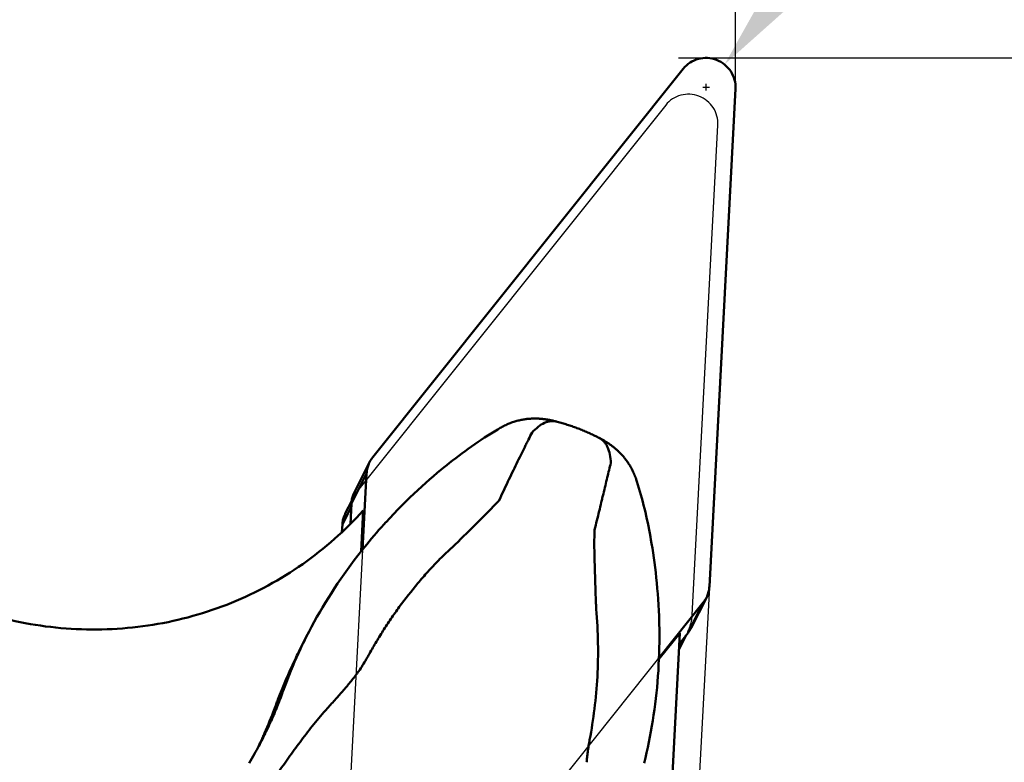
# Model space of a CAD drawing. Units: millimetres. Extents: x -232 to 208, y -30 to 85.
# Drawn here: x 133 to 160, y 6 to 26 of the extents above; entities that cross this region are included whole.
import ezdxf

# ---------------------------------------------------------------- set-up
doc = ezdxf.new("R2010")
doc.units = ezdxf.units.MM
for name, color, linetype, lineweight in [('1', 4, 'Continuous', 50), ('2', 7, 'Continuous', 25), ('cut', 1, 'Continuous', 25), ('nocut', 7, 'Continuous', 25), ('sk2', 7, 'Continuous', 25)]:
    doc.layers.add(name, color=color, linetype=linetype, lineweight=lineweight)
doc.styles.add('simplex', font='txt.shx', dxfattribs={"height": 3.5})
doc.dimstyles.new('コピー - ISO-25', dxfattribs={"dimscale": 0, "dimtxt": 3.5, "dimasz": 3.5, "dimexe": 1.5, "dimexo": 0, "dimgap": 2.3, "dimtad": 1, "dimdec": 8, "dimdsep": 46, "dimtxsty": 'simplex', "dimcen": 0.09, "dimclrd": 256, "dimclre": 256, "dimclrt": 256, "dimadec": 0, "dimazin": 0, "dimtfac": 1, "dimtofl": 0, "dimtmove": 0, "dimatfit": 3, "dimfxl": 1, "dimtolj": 1, "dimlwd": -1, "dimlwe": -1, "dimarcsym": 0})

# ---------------------------------------------------------------- blocks, each defined once
blk = doc.blocks.new('*D10')
at = {"layer": '2'}
for p, q in [((188.82, 25.4), (188.82, 66.75)), ((150.848, 25.4), (190.32, 25.4)), ((188.82, 21.9), (188.82, 3.5)), ((158.655, 0), (190.32, 0))]:
    blk.add_line(p, q, dxfattribs=at)
for points in [[(189.404, 21.9), (188.237, 21.9), (188.82, 25.4)], [(188.237, 3.5), (189.404, 3.5), (188.82, 0)]]:
    blk.add_solid(points, dxfattribs=at)
at = {"layer": 'Defpoints', "color": 0}
for p in [(150.848, 25.4), (158.655, 0), (188.82, 0)]:
    blk.add_point(p, dxfattribs=at)
at = {"layer": '2', "insert": (184.77, 47.825), "char_height": 3.5, "attachment_point": 5, "rotation": 90, "style": 'simplex'}
blk.add_mtext('\\A1;25.4 [1.000"]', dxfattribs=at)
blk = doc.blocks.new('*D12')
at = {"layer": 'Defpoints', "color": 0}
for p in [(152.4, 64.966), (152.4, 24.316), (-203.2, 13.375)]:
    blk.add_point(p, dxfattribs=at)
at = {"layer": 'sk2'}
for p, q in [((-203.2, 13.375), (-203.2, 66.466)), ((152.4, 24.316), (152.4, 66.466)), ((-199.7, 64.966), (148.9, 64.966))]:
    blk.add_line(p, q, dxfattribs=at)
for points in [[(-199.7, 65.549), (-199.7, 64.383), (-203.2, 64.966)], [(148.9, 64.383), (148.9, 65.549), (152.4, 64.966)]]:
    blk.add_solid(points, dxfattribs=at)
at = {"layer": 'sk2', "insert": (-25.4, 69.016), "char_height": 3.5, "attachment_point": 5, "style": 'simplex'}
blk.add_mtext('\\A1;355.6 [14.000"]', dxfattribs=at)
blk = doc.blocks.new('*D13')
at = {"layer": '2'}
for p, q in [((101.6, 13.593), (101.6, 46.424)), ((152.4, 24.316), (152.4, 46.424)), ((148.9, 44.924), (105.1, 44.924))]:
    blk.add_line(p, q, dxfattribs=at)
for points in [[(105.1, 45.508), (105.1, 44.341), (101.6, 44.924)], [(148.9, 44.341), (148.9, 45.508), (152.4, 44.924)]]:
    blk.add_solid(points, dxfattribs=at)
at = {"layer": 'Defpoints', "color": 0}
for p in [(101.6, 44.924), (152.4, 24.316), (101.6, 13.593)]:
    blk.add_point(p, dxfattribs=at)
at = {"layer": '2', "insert": (127, 48.974), "char_height": 3.5, "attachment_point": 5, "style": 'simplex'}
blk.add_mtext('\\A1;50.8 [2.000"]', dxfattribs=at)
blk = doc.blocks.new('*D14')
at = {"layer": '2'}
for p, q in [((0, 0), (0, 56.493)), ((152.4, 24.316), (152.4, 56.493)), ((148.9, 54.993), (3.5, 54.993))]:
    blk.add_line(p, q, dxfattribs=at)
for points in [[(3.5, 55.577), (3.5, 54.41), (0, 54.993)], [(148.9, 54.41), (148.9, 55.577), (152.4, 54.993)]]:
    blk.add_solid(points, dxfattribs=at)
at = {"layer": 'Defpoints', "color": 0}
for p in [(0, 54.993), (152.4, 24.316), (0, 0)]:
    blk.add_point(p, dxfattribs=at)
at = {"layer": '2', "insert": (76.2, 59.043), "char_height": 3.5, "attachment_point": 5, "style": 'simplex'}
blk.add_mtext('\\A1;152.4 [6.000"]', dxfattribs=at)
blk = doc.blocks.new('*D15')
at = {"layer": '2'}
for p, q in [((158.655, 25.4), (207.633, 25.4)), ((151.687, 10.981), (149.554, -29.714))]:
    blk.add_line(p, q, dxfattribs=at)
blk.add_arc((152.443, 25.4), 53.69, 270.7357, 356.2643, dxfattribs=at)
for points in [[(206.602, 21.883), (205.436, 21.921), (206.133, 25.4)], [(153.144, -27.702), (153.121, -28.869), (149.633, -28.216)]]:
    blk.add_solid(points, dxfattribs=at)
at = {"layer": 'Defpoints', "color": 0}
for p in [(95.225, 25.4), (158.655, 25.4), (152.399, 24.558), (151.687, 10.981), (177.649, -22.005)]:
    blk.add_point(p, dxfattribs=at)
at = {"layer": '2', "insert": (188.867, -8.325), "char_height": 3.5, "attachment_point": 5, "rotation": 47.2039, "style": 'simplex'}
blk.add_mtext('\\A1;93%%d', dxfattribs=at)
blk = doc.blocks.new('*D16')
at = {"layer": '2'}
for p, q in [((180.58, 60.623), (154.295, 27.95)), ((151.51, 24.6), (151.69, 24.6)), ((151.6, 24.51), (151.6, 24.69))]:
    blk.add_line(p, q, dxfattribs=at)
blk.add_solid([(153.841, 28.316), (154.75, 27.585), (152.101, 25.223)], dxfattribs=at)
at = {"layer": 'Defpoints', "color": 0}
for p in [(152.101, 25.223), (151.6, 24.6)]:
    blk.add_point(p, dxfattribs=at)
at = {"layer": '2', "insert": (165.379, 48.189), "char_height": 3.5, "attachment_point": 5, "rotation": 51.183, "style": 'simplex'}
blk.add_mtext('\\A1;R0.8 [R.031"]', dxfattribs=at)

msp = doc.modelspace()

# ---------------------------------------------------------------- linework, layer by layer
at = {"layer": '1'}
for p, q in [((150.97472327, 25.10649112), (142.50753921, 14.50739041)), ((151.68734854, 10.98157287), (152.39893618, 24.55947379)), ((142.00655605, 13.54973137), (142.42141739, 14.37315136)), ((141.92511072, 13.2425964), (142.33997206, 14.0660164)), ((142.33997206, 14.0660164), (142.23124371, 11.99135599)), ((141.93301817, 13.31934323), (141.75932462, 12.97459492)), ((141.89582239, 12.6837417), (141.92511072, 13.2425964)), ((141.67787929, 12.66745996), (141.92017226, 13.14836491)), ((142.18945184, 11.93894117), (142.24796337, 13.05540762)), ((141.66710028, 12.46178414), (141.67787929, 12.66745995)), ((150.31220356, 9.02857009), (151.51978139, 10.54019886)), ((151.51978139, 10.54019886), (151.10492005, 9.71677887)), ((151.19104188, 9.85101792), (151.60590321, 10.67443791)), ((150.23888276, -2.57738458), (150.88288989, 9.71100359)), ((150.88288989, 9.71100359), (150.3109052, 8.99500129)), ((151.10492005, 9.71677887), (150.86762523, 9.41973658)), ((151.11744259, 9.73288705), (151.10492005, 9.71677887)), ((140.69424695, 9.60450969), (140.51233877, 9.2434569)), ((140.69439396, 9.60480146), (140.69424868, 9.60451311)), ((151.04396135, 9.64047163), (150.86006465, 9.27547202)), ((150.96886904, 9.54647214), (150.86328431, 9.33690674)), ((141.85752064, 8.32777626), (141.8644667, 8.33617406)), ((139.87187545, 7.76655735), (140.08997749, 8.19944797)), ((139.83341774, 7.53812955), (139.83636361, 7.54506918)), ((139.42517675, 6.67817584), (139.47271884, 6.76958077)), ((139.47271884, 6.76958077), (139.51539794, 6.85332043)), ((139.50355883, 6.864098), (139.50466547, 6.86656278)), ((139.51886145, 6.86018908), (139.51539794, 6.85332043))]:
    msp.add_line(p, q, dxfattribs=at)
for points in [[(144.45527922, 14.23520122), (144.52371804, 14.29089292), (144.60419742, 14.35538478), (144.68598284, 14.41983485), (144.7691159, 14.48423976), (144.85349763, 14.54848768), (144.93888476, 14.61236494), (145.02525227, 14.67582947), (145.1125462, 14.73881958), (145.20047031, 14.80110599), (145.28900962, 14.86266824), (145.37808734, 14.92344425), (145.46732702, 14.98317667), (145.55664223, 15.04181447), (145.64614413, 15.09943782), (145.73582528, 15.1560471), (145.82568141, 15.21164399), (145.91570539, 15.26622768), (145.98238995, 15.30594458)], [(145.98236232, 15.30592785), (146.00725869, 15.32037983), (146.03872531, 15.33790557), (146.07021931, 15.35464444), (146.10170945, 15.37060408), (146.13316468, 15.38579322), (146.16455382, 15.40022145), (146.19584665, 15.41389977), (146.22701543, 15.42684099), (146.25803118, 15.43905812), (146.28886333, 15.45056436), (146.31948871, 15.46137632), (146.34988013, 15.47150959), (146.38000244, 15.480978), (146.40983492, 15.48980071), (146.43935477, 15.49799647), (146.46852542, 15.50558089), (146.4973247, 15.51257433), (146.52573846, 15.5189992), (146.55374402, 15.52487595), (146.58130435, 15.53022267), (146.60842807, 15.53506648), (146.63516329, 15.53943906), (146.6614922, 15.54335901), (146.68741216, 15.54684708), (146.71299603, 15.54993199), (146.73824198, 15.5526303), (146.76313744, 15.5549572), (146.78774083, 15.55693324), (146.81207039, 15.5585731), (146.83609806, 15.55988805), (146.85981465, 15.56089117), (146.88322305, 15.56159591), (146.90631535, 15.56201512), (146.92906793, 15.56216167), (146.95148139, 15.56204891), (146.97355489, 15.56168988), (146.99526434, 15.56109807), (147.01660461, 15.56028688), (147.03758569, 15.55926888), (147.05820748, 15.55805676), (147.07844642, 15.5566646), (147.09833527, 15.55510239), (147.11795787, 15.5533738), (147.13731634, 15.55148741), (147.15641791, 15.54945099), (147.17535225, 15.54726193), (147.19412157, 15.54492576), (147.21273381, 15.54244724), (147.23128583, 15.53981779), (147.24978237, 15.53703968), (147.26822843, 15.53411495), (147.28672017, 15.53102986), (147.30526022, 15.52778424), (147.32385571, 15.52437735), (147.34260971, 15.52078956), (147.36152884, 15.51701757), (147.38061614, 15.51305859), (147.3999708, 15.50888865), (147.41959862, 15.50450203), (147.43950444, 15.49989341), (147.459789, 15.49503392), (147.4804906, 15.48990711), (147.50158239, 15.48451218), (147.53803402, 15.47484853)], [(147.53803402, 15.47484853), (147.57254787, 15.46546794), (147.60693497, 15.45590868), (147.64118085, 15.44617304), (147.67527856, 15.43626167), (147.70923392, 15.42617202), (147.74306937, 15.41589633), (147.77678197, 15.40543431), (147.81035686, 15.39478988), (147.84384404, 15.38394656), (147.87725366, 15.37290013), (147.91052264, 15.36167125), (147.94367998, 15.35025066), (147.97676467, 15.33862504), (148.00973348, 15.32680986), (148.04260351, 15.3147997), (148.07540205, 15.30258498), (148.10810341, 15.29017552), (148.14070823, 15.27757166), (148.17323781, 15.26476546), (148.20569533, 15.25175548), (148.23809534, 15.23853565), (148.27044508, 15.22510225), (148.30274224, 15.21145554), (148.33501213, 15.19758388), (148.36726683, 15.18348072), (148.39948611, 15.16915379), (148.43168402, 15.15459603), (148.46389127, 15.13979236), (148.49610642, 15.12474213), (148.52833767, 15.10944044), (148.56060493, 15.09387672), (148.59291545, 15.07804619), (148.62527146, 15.0619464), (148.65766877, 15.04557854), (148.69128559, 15.02831627)], [(148.69128559, 15.02831627), (148.71025799, 15.01836088), (148.72880715, 15.00844746), (148.74691675, 14.99859124), (148.76462273, 14.98877934), (148.78200962, 14.97897017), (148.79908428, 14.96916382), (148.81585435, 14.95935979), (148.83240014, 14.94951374), (148.84872334, 14.93962642), (148.86483288, 14.92969423), (148.88081625, 14.9196635), (148.89668192, 14.9095276), (148.91242882, 14.89928574), (148.92812712, 14.88888959), (148.94377736, 14.87833505), (148.95938274, 14.86761612), (148.97501535, 14.8566778), (148.99067613, 14.84551228), (149.00636412, 14.83411275), (149.02214654, 14.82242112), (149.03802323, 14.81042635), (149.05398967, 14.79812051), (149.07010416, 14.78544545), (149.08637319, 14.7723805), (149.10277981, 14.75892298), (149.11934519, 14.74503806), (149.13607988, 14.73069741), (149.1529571, 14.71590359), (149.16994105, 14.70066815), (149.18702154, 14.68498067), (149.20418866, 14.66883009), (149.22140682, 14.65222988), (149.23866089, 14.63517492), (149.25594235, 14.61765329), (149.27322523, 14.59967077), (149.29049008, 14.58122726), (149.30772948, 14.56230975), (149.32493453, 14.54290606), (149.34208824, 14.52301261), (149.35917654, 14.50262258), (149.37619294, 14.48171955), (149.39311988, 14.46029981), (149.40993986, 14.43835964), (149.42664437, 14.41588299), (149.44321088, 14.392872), (149.45962295, 14.36932061), (149.47587866, 14.34520048), (149.4919521, 14.32051706), (149.50782522, 14.29526431), (149.52350357, 14.26939588), (149.53896101, 14.24291388), (149.5541726, 14.21581882), (149.56914011, 14.18806102), (149.5838337, 14.1596447), (149.59822462, 14.13057295), (149.61230978, 14.10079391), (149.6260547, 14.07031659), (149.63942733, 14.03914583), (149.65242088, 14.00722342), (149.6649967, 13.97456207), (149.677118, 13.9411715), (149.68877212, 13.90698992), (149.69165173, 13.89818689)], [(142.86833952, 12.73642697), (142.96878839, 12.8451617), (143.08065067, 12.96367781), (143.19204879, 13.07911354), (143.3029189, 13.19153936), (143.41319017, 13.30101573), (143.52278937, 13.40759815), (143.63165032, 13.51134644), (143.73970461, 13.61231566), (143.84688277, 13.71055739), (143.95311669, 13.80612217), (144.05833819, 13.89905809), (144.16248397, 13.98941526), (144.26548939, 14.07724024), (144.36728331, 14.16257194), (144.45527802, 14.23520024)], [(149.6916453, 13.89821176), (149.70954171, 13.8425388), (149.73729535, 13.75413249), (149.76459363, 13.66456754), (149.79144607, 13.57375), (149.81780958, 13.48175731), (149.84361174, 13.38878536), (149.86887766, 13.29469081), (149.89356154, 13.19958344), (149.91751331, 13.1040082), (149.94069992, 13.00809547), (149.9631239, 12.91183687), (149.98470895, 12.8155779), (150.00544582, 12.71940015), (150.02533784, 12.62333368), (150.04434209, 12.52764815), (150.06245135, 12.4324667), (150.07968826, 12.33776324), (150.09369369, 12.25748065)], [(142.287774, 12.06193346), (142.34250686, 12.12916123), (142.40878763, 12.20948912), (142.47534268, 12.2889882), (142.54215645, 12.36766029), (142.60921345, 12.44550745), (142.67649814, 12.52253168), (142.74399523, 12.59873538), (142.81168936, 12.67412082), (142.86833331, 12.73642019)], [(150.09369341, 12.25748227), (150.11159947, 12.15081098), (150.13177223, 12.02550456), (150.15139535, 11.89758558), (150.17039125, 11.76709083), (150.18868456, 11.63403188), (150.20620088, 11.49839609), (150.22286059, 11.36018945), (150.23858091, 11.21942494), (150.25327881, 11.07609704), (150.26686835, 10.93020075), (150.27926073, 10.78173192), (150.29036456, 10.63068487), (150.30008583, 10.47704798), (150.30832808, 10.32080185), (150.31433462, 10.17964251)], [(140.69439574, 9.60480497), (140.76927801, 9.75112559), (140.83926792, 9.88393809), (140.91102303, 10.01641858), (140.98454066, 10.14854396), (141.05980079, 10.28026184), (141.13680391, 10.41155762), (141.2155805, 10.54246578), (141.29613191, 10.67296903), (141.37843862, 10.80301718), (141.4625027, 10.93259622), (141.54829985, 11.06165234), (141.63583173, 11.19017277), (141.72514304, 11.31820537), (141.81624079, 11.44573953), (141.90909805, 11.57271794), (142.00371194, 11.6991186), (142.10007384, 11.82491215), (142.19816808, 11.9500614), (142.28777334, 12.06193264)], [(150.31433432, 10.17965059), (150.31699246, 10.10382226), (150.31961654, 10.01435476), (150.32165326, 9.92658719), (150.32313492, 9.84053739), (150.32409245, 9.75621126), (150.32455654, 9.67359857), (150.32455735, 9.5927039), (150.3241239, 9.51354554), (150.32349731, 9.45254492)], [(150.32349735, 9.45254782), (150.32110975, 9.31198014), (150.31692606, 9.15575643), (150.31114291, 9.00000476), (150.30376763, 8.84476599), (150.29480749, 8.69006085), (150.28426869, 8.5358917), (150.27215883, 8.38228299), (150.25848726, 8.22927185), (150.2432628, 8.07688167), (150.22649773, 7.92516126), (150.20820114, 7.77412202), (150.18837627, 7.62373354), (150.16703231, 7.47401766), (150.14418152, 7.32501324), (150.11983031, 7.17671815), (150.09399229, 7.02917337), (150.06667804, 6.88239774), (150.03788809, 6.7363593), (150.00763458, 6.59108937), (149.9759307, 6.44662099), (149.94277653, 6.30292749), (149.90818177, 6.16002799)], [(139.13483898, 6.15669937), (139.17420308, 6.22409876), (139.21164646, 6.28909958), (139.24723377, 6.35171388), (139.28104439, 6.41198444), (139.31309472, 6.46984698), (139.34344258, 6.52531467), (139.37222628, 6.57855483), (139.39945359, 6.62950212), (139.42517675, 6.67817584)]]:
    msp.add_lwpolyline(points, dxfattribs=at)
for points, knots in [([(152.39893618, 24.55947379), (152.40327351, 24.64223508), (152.38500741, 24.81083984), (152.28006646, 25.04217583), (152.10821674, 25.23097848), (151.88648554, 25.35844132), (151.63668731, 25.41217606), (151.38330367, 25.38668201), (151.15159352, 25.28450188), (151.02628831, 25.1710395), (150.97472327, 25.10649112)], [0, 0, 0, 0, 0.1242241665, 0.2491856853, 0.3747927603, 0.5007052825, 0.6264685547, 0.751684673, 0.8761634665, 1, 1, 1, 1]), ([(146.8552415, 15.1844038), (146.90639565, 15.24008571), (147.01005618, 15.33863942), (147.15689538, 15.43222129), (147.27400081, 15.47659867), (147.35711681, 15.49385634), (147.43741247, 15.49617937), (147.4890238, 15.48786148), (147.51363021, 15.48135511)], [0, 0, 0, 0, 0.2996713047, 0.5642911737, 0.6833039198, 0.7943141281, 0.8991268027, 1, 1, 1, 1]), ([(145.94768553, 13.31739828), (145.98825495, 13.40603162), (146.06930072, 13.5806982), (146.19091604, 13.83835824), (146.3114274, 14.08741955), (146.42806254, 14.3279515), (146.54032327, 14.55883635), (146.63118692, 14.74459571), (146.70225137, 14.88710472), (146.76960482, 15.02155391), (146.82063989, 15.12022825), (146.85524297, 15.18440356)], [0, 0, 0, 0, 0.140857638, 0.2782433901, 0.4117135933, 0.5406743225, 0.6645293058, 0.782698002, 0.8394931686, 0.8946426586, 1, 1, 1, 1]), ([(148.99886813, 14.35090402), (148.99667824, 14.42847811), (148.98218845, 14.57537427), (148.92990604, 14.74776109), (148.86749275, 14.86265534), (148.81319933, 14.9338335), (148.7508471, 14.99184775), (148.70404591, 15.02178542), (148.67993471, 15.03418704)], [0, 0, 0, 0, 0.2949420253, 0.5582524832, 0.6778828131, 0.7902452338, 0.8969530923, 1, 1, 1, 1]), ([(142.38919773, 14.29997654), (142.37502225, 14.26263816), (142.35243754, 14.18558104), (142.3420653, 14.1059579), (142.33997206, 14.0660164)], [0, 0, 0, 0, 0.4996395597, 1, 1, 1, 1]), ([(148.99886772, 14.35090487), (148.98387448, 14.28648047), (148.95127103, 14.15391252), (148.90126384, 13.94921887), (148.84926801, 13.73328148), (148.80342345, 13.54714947), (148.76709814, 13.39324222), (148.72928203, 13.23390858), (148.6804693, 13.03046799), (148.61906675, 12.78199447), (148.57630714, 12.61458226), (148.55405451, 12.53008577)], [0, 0, 0, 0, 0.1058680815, 0.2184925484, 0.3372540183, 0.4613574091, 0.5253003845, 0.5903524318, 0.7234585844, 0.8601504949, 1, 1, 1, 1]), ([(142.24796337, 13.05540762), (142.00220973, 12.78162136), (141.47851143, 12.26129145), (140.60900143, 11.57498561), (139.66556663, 10.99052134), (138.66024687, 10.51539824), (137.60569734, 10.15555285), (136.51523053, 9.91551406), (135.40259394, 9.79828561), (134.28181105, 9.80532749), (133.16700176, 9.93653584), (132.07220636, 10.1902454), (131.01121109, 10.56325193), (129.99737313, 11.05085679), (129.0434659, 11.64690832), (128.16147484, 12.3439438), (127.36261809, 13.13304358), (126.89153096, 13.71471036), (126.6731979, 14.01722807)], [0, 0, 0, 0, 0.0617995955, 0.1236903415, 0.1856917448, 0.2478177251, 0.3100758574, 0.3724670484, 0.4349855277, 0.4976191776, 0.5603501729, 0.6231558869, 0.6860100226, 0.7488839099, 0.811747913, 0.8745728814, 0.9373315886, 1, 1, 1, 1]), ([(141.92511072, 13.2425964), (141.92720397, 13.2825379), (141.9375762, 13.36216105), (141.96016092, 13.43921817), (141.97433639, 13.47655655)], [0, 0, 0, 0, 0.5003604403, 1, 1, 1, 1]), ([(145.94779589, 13.31736679), (145.75492412, 13.11796532), (145.35871118, 12.72068356), (144.95892545, 12.32707928), (144.75729176, 12.12761806)], [0, 0, 0, 0, 0.4944713297, 1, 1, 1, 1]), ([(141.67787929, 12.66745995), (141.67997254, 12.70740145), (141.69034512, 12.78702453), (141.71292949, 12.86408172), (141.72710497, 12.9014201)], [0, 0, 0, 0, 0.5003604334, 1, 1, 1, 1]), ([(148.57843506, 10.9666496), (148.5694373, 11.23040678), (148.55499155, 11.62338827), (148.54699998, 12.14464803), (148.54982193, 12.40208428), (148.55403441, 12.53008917)], [0, 0, 0, 0, 0.5062569972, 0.7543166082, 1, 1, 1, 1]), ([(144.75708217, 12.12768007), (144.7176143, 12.09216671), (144.56162008, 11.95005302), (144.40955637, 11.80361507), (144.29824588, 11.69158292)], [0, 0, 0, 0, 0.2516021505, 1, 1, 1, 1]), ([(144.29827038, 11.69157573), (144.20052996, 11.59023767), (144.00923248, 11.3857372), (143.64640478, 10.96862504), (143.30993528, 10.53878697), (143.00071651, 10.09913144), (142.7848446, 9.76983245), (142.58297598, 9.43952053), (142.45584976, 9.2174775), (142.39462747, 9.10645439)], [0, 0, 0, 0, 0.131188747, 0.2608617446, 0.5150438681, 0.6393419177, 0.761635127, 0.881863965, 1, 1, 1, 1]), ([(148.60346304, 10.36609848), (148.60024951, 10.41699663), (148.58897223, 10.61704787), (148.58232917, 10.81733048), (148.57846997, 10.9666439)], [0, 0, 0, 0, 0.2545357854, 1, 1, 1, 1]), ([(151.63812287, 10.74761273), (151.65229834, 10.78495111), (151.67488306, 10.86200823), (151.6852553, 10.94163138), (151.68734854, 10.98157287)], [0, 0, 0, 0, 0.4996395597, 1, 1, 1, 1]), ([(148.42164599, 6.79839068), (148.4746865, 7.078164), (148.56463438, 7.65038716), (148.64267164, 8.52973277), (148.65980627, 9.43978141), (148.62909811, 10.05504174), (148.60339772, 10.36611958)], [0, 0, 0, 0, 0.2384387577, 0.4846344504, 0.738634033, 1, 1, 1, 1]), ([(140.69424772, 9.60451113), (140.64061949, 9.49806949), (140.43579886, 9.07715221), (140.25420738, 8.64490239), (140.13306588, 8.31771002)], [0, 0, 0, 0, 0.2546283934, 1, 1, 1, 1]), ([(140.37813055, 8.96864919), (140.39079885, 8.9952964), (140.43482307, 9.08724444), (140.47974578, 9.17876459), (140.512338, 9.24345718)], [0, 0, 0, 0, 0.2894258537, 1, 1, 1, 1]), ([(142.39462747, 9.10645439), (142.37421603, 9.06939525), (142.32158197, 8.97720643), (142.23273686, 8.83165281), (142.1620241, 8.72470899), (142.12581972, 8.67151292)], [0, 0, 0, 0, 0.2481578718, 0.6225745062, 1, 1, 1, 1]), ([(142.12581972, 8.67151292), (142.10561083, 8.64314443), (142.02203774, 8.52865008), (141.93334031, 8.41794493), (141.86446686, 8.33617435)], [0, 0, 0, 0, 0.2457329463, 1, 1, 1, 1]), ([(141.85751894, 8.327777), (141.83471807, 8.30011681), (141.74153683, 8.1882971), (141.64625971, 8.07823689), (141.57373841, 7.99591896)], [0, 0, 0, 0, 0.2462770808, 1, 1, 1, 1]), ([(139.94068431, 7.79981672), (139.95002456, 7.82346141), (139.98718965, 7.91848488), (140.02307979, 8.01400694), (140.04930662, 8.0859877)], [0, 0, 0, 0, 0.249162216, 1, 1, 1, 1]), ([(140.04930891, 8.08599328), (140.05273742, 8.09540299), (140.06644235, 8.13316983), (140.07995022, 8.17100819), (140.08998016, 8.19945341)], [0, 0, 0, 0, 0.249270932, 1, 1, 1, 1]), ([(140.08997749, 8.19944797), (140.09350998, 8.20930267), (140.10771873, 8.24877927), (140.1221332, 8.28818182), (140.13306588, 8.31771002)], [0, 0, 0, 0, 0.2495172331, 1, 1, 1, 1]), ([(139.83636361, 7.54506918), (139.84540441, 7.56638841), (139.88096819, 7.65097804), (139.91547903, 7.73601033), (139.94068431, 7.79981672)], [0, 0, 0, 0, 0.2523608144, 1, 1, 1, 1]), ([(141.57374434, 7.99591608), (141.54903309, 7.96786152), (141.44927189, 7.85518953), (141.34830852, 7.74358342), (141.27184573, 7.66024122)], [0, 0, 0, 0, 0.2484281363, 1, 1, 1, 1]), ([(141.27181741, 7.66025924), (141.14225885, 7.5194511), (140.90043, 7.23372143), (140.56490728, 6.79591721), (140.25065414, 6.36323333), (139.94743056, 5.93464657), (139.64939432, 5.50885142), (139.35328394, 5.08432207), (139.05754254, 4.65896286), (138.86143495, 4.37413399), (138.76401819, 4.23069161)], [0, 0, 0, 0, 0.1350283894, 0.2639195527, 0.3891989912, 0.5123772745, 0.6344070665, 0.7559695404, 0.8776378067, 1, 1, 1, 1]), ([(139.71029339, 7.25881544), (139.72091335, 7.28206044), (139.76288628, 7.37475114), (139.80362141, 7.46800238), (139.83341774, 7.53812955)], [0, 0, 0, 0, 0.251163448, 1, 1, 1, 1]), ([(139.57632096, 6.97581207), (139.5878605, 6.99935909), (139.63347371, 7.09323748), (139.67781768, 7.18773261), (139.71029339, 7.25881544)], [0, 0, 0, 0, 0.2512397657, 1, 1, 1, 1]), ([(139.57632096, 6.97581207), (139.57162717, 6.96623416), (139.55263431, 6.92761388), (139.53342707, 6.88909903), (139.51886159, 6.86018937)], [0, 0, 0, 0, 0.2478333527, 1, 1, 1, 1]), ([(148.38636343, 6.58728878), (148.38895815, 6.60500006), (148.39964491, 6.67554009), (148.41175917, 6.74586448), (148.42165805, 6.79838403)], [0, 0, 0, 0, 0.2508995762, 1, 1, 1, 1]), ([(148.33963277, 6.18434078), (148.34242111, 6.21829038), (148.34834089, 6.28599285), (148.35903308, 6.38712238), (148.37156744, 6.48752799), (148.38105892, 6.55415151), (148.38636318, 6.58728891)], [0, 0, 0, 0, 0.2518671714, 0.5024790153, 0.751864433, 1, 1, 1, 1])]:
    msp.add_open_spline(points, degree=3, knots=knots, dxfattribs=at)
for points in [[(142.50753921, 14.50739041), (142.47435723, 14.46585369), (142.44533725, 14.4206296), (142.42141743, 14.37315134)], [(142.42141743, 14.37315134), (142.40942617, 14.34934997), (142.39865712, 14.32489271), (142.38919773, 14.29997654)], [(141.97433639, 13.47655655), (141.98379579, 13.50147271), (141.99456483, 13.52592998), (142.0065561, 13.54973134)], [(141.72710497, 12.9014201), (141.73656436, 12.92633627), (141.74733292, 12.95079378), (141.75932465, 12.97459491)], [(151.60590317, 10.67443793), (151.61789443, 10.6982393), (151.62866347, 10.72269656), (151.63812287, 10.74761273)], [(151.51978139, 10.54019886), (151.55296337, 10.58173559), (151.58198335, 10.62695967), (151.60590317, 10.67443793)], [(151.19104183, 9.85101794), (151.17016769, 9.80958501), (151.14543024, 9.76988852), (151.11744259, 9.73288705)], [(139.91952235, 7.89386161), (140.05777288, 8.25801526), (140.21088984, 8.61686568), (140.37813055, 8.96864919)], [(139.87187547, 7.76655741), (139.88755796, 7.80906639), (139.9034406, 7.85150206), (139.91952235, 7.89386161)], [(139.55699812, 6.9841828), (139.65139669, 7.2002917), (139.74052598, 7.4187794), (139.8242281, 7.63925185)], [(139.8242281, 7.63925185), (139.84031002, 7.68161185), (139.85619282, 7.72404797), (139.87187547, 7.76655741)], [(139.50494027, 6.86643925), (139.52246768, 6.90560935), (139.53982064, 6.94485798), (139.55699812, 6.9841828)], [(139.37219716, 6.5783183), (139.41711152, 6.67305295), (139.46099642, 6.76828256), (139.50383648, 6.86397312)]]:
    msp.add_open_spline(points, degree=3, dxfattribs=at)
at = {"layer": 'cut'}
for p, q in [((150.97472327, 25.10625938), (142.50753921, 14.50715867)), ((151.68734854, 10.98134113), (152.39893618, 24.55924204)), ((142.33997206, 14.06578465), (141.62838442, 0.48788374)), ((143.05259733, -0.0591336), (151.51978139, 10.53996711))]:
    msp.add_line(p, q, dxfattribs=at)
for points, knots in [([(152.39893618, 24.55924204), (152.39783294, 24.57981798), (152.39617598, 24.61068159), (152.39397512, 24.65183427), (152.39258206, 24.67755221), (152.39150756, 24.69813223), (152.39074487, 24.7109818), (152.39039362, 24.72000244), (152.38990716, 24.72511651), (152.38834422, 24.73007769), (152.38675914, 24.73633151), (152.38401701, 24.74630836), (152.38065991, 24.75878945), (152.37524895, 24.77875355), (152.36850008, 24.80371096), (152.36174136, 24.82866629), (152.35634616, 24.84863372), (152.35294966, 24.8611065), (152.3502883, 24.87110039), (152.34849759, 24.87731086), (152.34735673, 24.88236101), (152.34515093, 24.88711262), (152.34079607, 24.89528923), (152.33483295, 24.90704247), (152.32514774, 24.92580724), (152.31309038, 24.94927677), (152.30101671, 24.97274257), (152.29135759, 24.9915133), (152.28412358, 25.00559931), (152.27806088, 25.01731192), (152.27388463, 25.02556129), (152.27139255, 25.0301963), (152.26982113, 25.03389487), (152.26711195, 25.03674364), (152.26389658, 25.04083842), (152.25808477, 25.04786619), (152.24987883, 25.05797803), (152.23999044, 25.07008143), (152.22681984, 25.08622965), (152.21035535, 25.10641435), (152.19387838, 25.1265884), (152.18072776, 25.14275366), (152.17243747, 25.15279721), (152.16677692, 25.15994746), (152.16331911, 25.16384594), (152.15902046, 25.16703856), (152.15393505, 25.17127103), (152.1456375, 25.17790791), (152.13532067, 25.18625029), (152.11878285, 25.19957207), (152.09812179, 25.21623434), (152.07745446, 25.23288894), (152.06092669, 25.24622299), (152.05058473, 25.2545347), (152.04233868, 25.26123444), (152.03712215, 25.26530689), (152.03309266, 25.26882799), (152.02853841, 25.27138842), (152.02032472, 25.2754229), (152.00871805, 25.28141928), (151.99007632, 25.29088342), (151.9667984, 25.3027578), (151.94351234, 25.31461791), (151.92488363, 25.32410489), (151.91091656, 25.33123202), (151.8992624, 25.3371321), (151.89113391, 25.34133925), (151.8864431, 25.34362294), (151.88305445, 25.34567487), (151.87917097, 25.34643036), (151.87416559, 25.34788989), (151.86532576, 25.35023337), (151.85273948, 25.35369133), (151.83761797, 25.35779387), (151.81746209, 25.36327972), (151.79226619, 25.37013612), (151.76706684, 25.37697642), (151.74691648, 25.38248801), (151.73430142, 25.38584245), (151.72551316, 25.38837159), (151.72042514, 25.38953356), (151.71508793, 25.38962848), (151.70850174, 25.39011248), (151.69791616, 25.39068271), (151.6847005, 25.39146544), (151.66354635, 25.39267853), (151.6371066, 25.39420966), (151.61066643, 25.39573085), (151.58951297, 25.39695983), (151.57629558, 25.39770286), (151.56571354, 25.39835446), (151.55911833, 25.39863131), (151.55379963, 25.39915147), (151.54863619, 25.39858123), (151.53967227, 25.39707677), (151.52682905, 25.39519183), (151.50630092, 25.39202828), (151.48063363, 25.38812406), (151.45496854, 25.38420352), (151.4344369, 25.38106609), (151.41903557, 25.3787258), (151.4062096, 25.37673334), (151.39721476, 25.3754217), (151.39210087, 25.37454244), (151.38819217, 25.3742485), (151.3845636, 25.37255739), (151.37962779, 25.37078993), (151.37103564, 25.36746981), (151.35873737, 25.36284547), (151.34398955, 25.35724557), (151.32432261, 25.34979618), (151.29973751, 25.34048253), (151.27516206, 25.33115514), (151.25547969, 25.32372774), (151.2432284, 25.31900619), (151.23455192, 25.31586034), (151.22975129, 25.31381358), (151.22554343, 25.3108283), (151.22008063, 25.30741805), (151.21145359, 25.30178206), (151.20063094, 25.29479859), (151.18333651, 25.28359051), (151.16171023, 25.26959332), (151.14008964, 25.25558765), (151.12278611, 25.24439314), (151.11198622, 25.23737575), (151.10331251, 25.2318093), (151.09796853, 25.22822203), (151.09351678, 25.22560011), (151.08970961, 25.22207322), (151.08334651, 25.21548077), (151.07410012, 25.20628231), (151.05939322, 25.19144221), (151.04097969, 25.17293407), (151.01153482, 25.14329748), (150.9894474, 25.12107533), (150.97472328, 25.10625939)], [0, 0, 0, 0, 0.03125, 0.046875, 0.0625, 0.0703125, 0.078125, 0.08203125, 0.083984375, 0.0859375, 0.08984375, 0.09375, 0.1015625, 0.109375, 0.125, 0.140625, 0.1484375, 0.15625, 0.16015625, 0.1640625, 0.166015625, 0.16796875, 0.171875, 0.1796875, 0.1875, 0.203125, 0.21875, 0.2265625, 0.234375, 0.2421875, 0.24609375, 0.248046875, 0.25, 0.251953125, 0.25390625, 0.2578125, 0.265625, 0.2734375, 0.28125, 0.296875, 0.3125, 0.3203125, 0.328125, 0.33203125, 0.333984375, 0.3359375, 0.33984375, 0.34375, 0.3515625, 0.359375, 0.375, 0.390625, 0.3984375, 0.40625, 0.41015625, 0.4140625, 0.416015625, 0.41796875, 0.421875, 0.4296875, 0.4375, 0.453125, 0.46875, 0.4765625, 0.484375, 0.4921875, 0.49609375, 0.498046875, 0.5, 0.501953125, 0.50390625, 0.5078125, 0.515625, 0.5234375, 0.53125, 0.546875, 0.5625, 0.5703125, 0.578125, 0.58203125, 0.583984375, 0.5859375, 0.58984375, 0.59375, 0.6015625, 0.609375, 0.625, 0.640625, 0.6484375, 0.65625, 0.66015625, 0.6640625, 0.666015625, 0.66796875, 0.671875, 0.6796875, 0.6875, 0.703125, 0.71875, 0.7265625, 0.734375, 0.7421875, 0.74609375, 0.748046875, 0.75, 0.751953125, 0.75390625, 0.7578125, 0.765625, 0.7734375, 0.78125, 0.796875, 0.8125, 0.8203125, 0.828125, 0.83203125, 0.833984375, 0.8359375, 0.83984375, 0.84375, 0.8515625, 0.859375, 0.875, 0.890625, 0.8984375, 0.90625, 0.91015625, 0.9140625, 0.916015625, 0.91796875, 0.921875, 0.9296875, 0.9375, 0.953125, 0.96875, 1, 1, 1, 1]), ([(142.50753921, 14.50715867), (142.50173954, 14.49951648), (142.49449211, 14.48983243), (142.48578875, 14.47860551), (142.48000027, 14.47028051), (142.47279709, 14.45958651), (142.46549118, 14.44896278), (142.45986708, 14.44052534), (142.45504714, 14.43238592), (142.44999517, 14.42419813), (142.44503618, 14.41593193), (142.44127003, 14.41001588), (142.437645, 14.40300464), (142.43274969, 14.39403313), (142.42794378, 14.38499113), (142.42291611, 14.37587799), (142.41865627, 14.36714339), (142.41359656, 14.35631978), (142.40843224, 14.3455927), (142.40433977, 14.33670366), (142.40031261, 14.32665828), (142.39525609, 14.31450095), (142.39121776, 14.30465337), (142.38919773, 14.2997448)], [0, 0, 0, 0, 0.125, 0.15625, 0.1875, 0.25, 0.3125, 0.34375, 0.375, 0.4375, 0.46875, 0.5, 0.53125, 0.5625, 0.625, 0.65625, 0.6875, 0.75, 0.8125, 0.84375, 0.875, 0.9375, 1, 1, 1, 1]), ([(142.38919773, 14.2997448), (142.38601791, 14.29069653), (142.38208513, 14.279261), (142.37723984, 14.26591396), (142.37427834, 14.25621465), (142.37069476, 14.2438244), (142.36699231, 14.23147094), (142.36422102, 14.22171277), (142.36212231, 14.21247929), (142.35981809, 14.20313048), (142.35762597, 14.19373416), (142.3558511, 14.18694476), (142.35454329, 14.17914776), (142.35262615, 14.16909445), (142.3508153, 14.15900017), (142.34881562, 14.14877178), (142.34742954, 14.13913446), (142.34591975, 14.12725734), (142.34428131, 14.11544161), (142.34310106, 14.10570606), (142.34233452, 14.09488176), (142.34123346, 14.08172743), (142.34039615, 14.07108936), (142.33997206, 14.06578465)], [0, 0, 0, 0, 0.125, 0.15625, 0.1875, 0.25, 0.3125, 0.34375, 0.375, 0.4375, 0.46875, 0.5, 0.53125, 0.5625, 0.625, 0.65625, 0.6875, 0.75, 0.8125, 0.84375, 0.875, 0.9375, 1, 1, 1, 1]), ([(151.51978139, 10.53996711), (151.52558105, 10.5476093), (151.53282848, 10.55729335), (151.54153185, 10.56852027), (151.54732033, 10.57684527), (151.55452351, 10.58753927), (151.56182942, 10.598163), (151.56745352, 10.60660044), (151.57227346, 10.61473986), (151.57732543, 10.62292765), (151.58228442, 10.63119385), (151.58605056, 10.63710989), (151.5896756, 10.64412114), (151.59457091, 10.65309265), (151.59937682, 10.66213465), (151.60440449, 10.67124779), (151.60866433, 10.67998239), (151.61372404, 10.690806), (151.61888836, 10.70153308), (151.62298082, 10.71042212), (151.62700799, 10.7204675), (151.6320645, 10.73262483), (151.63610284, 10.74247241), (151.63812287, 10.74738098)], [0, 0, 0, 0, 0.125, 0.15625, 0.1875, 0.25, 0.3125, 0.34375, 0.375, 0.4375, 0.46875, 0.5, 0.53125, 0.5625, 0.625, 0.65625, 0.6875, 0.75, 0.8125, 0.84375, 0.875, 0.9375, 1, 1, 1, 1]), ([(151.63812287, 10.74738098), (151.64130268, 10.75642925), (151.64523547, 10.76786478), (151.65008076, 10.78121182), (151.65304226, 10.79091113), (151.65662583, 10.80330138), (151.66032829, 10.81565484), (151.66309958, 10.82541301), (151.66519829, 10.83464649), (151.66750251, 10.8439953), (151.66969463, 10.85339162), (151.6714695, 10.86018102), (151.67277731, 10.86797802), (151.67469445, 10.87803133), (151.6765053, 10.88812561), (151.67850498, 10.898354), (151.67989106, 10.90799132), (151.68140085, 10.91986844), (151.68303929, 10.93168416), (151.68421954, 10.94141972), (151.68498608, 10.95224402), (151.68608714, 10.96539835), (151.68692445, 10.97603642), (151.68734854, 10.98134113)], [0, 0, 0, 0, 0.125, 0.15625, 0.1875, 0.25, 0.3125, 0.34375, 0.375, 0.4375, 0.46875, 0.5, 0.53125, 0.5625, 0.625, 0.65625, 0.6875, 0.75, 0.8125, 0.84375, 0.875, 0.9375, 1, 1, 1, 1])]:
    msp.add_open_spline(points, degree=3, knots=knots, dxfattribs=at)
at = {"layer": 'nocut'}
for p, q in [((150.49616068, 24.11504946), (142.08773941, 13.58950718)), ((151.22021977, 10.20830141), (151.92037359, 23.56803213)), ((142.00161759, 13.45526813), (141.75932462, 12.97436318)), ((141.66710028, 12.46155239), (141.67787929, 12.66722821)), ((151.09805177, 9.74759897), (150.86006465, 9.27524028)), ((150.23888276, -2.57761633), (150.86006465, 9.27524028))]:
    msp.add_line(p, q, dxfattribs=at)
for points, knots in [([(151.92037359, 23.56803213), (151.92471094, 23.65079375), (151.90644533, 23.81939906), (151.80150412, 24.05073515), (151.62965477, 24.23953788), (151.40792361, 24.36700097), (151.15812478, 24.42073571), (150.90474063, 24.39524109), (150.67303039, 24.29306063), (150.54772565, 24.17959776), (150.49616068, 24.11504946)], [0, 0, 0, 0, 0.1242245438, 0.2491861305, 0.3747925928, 0.5007050992, 0.626468705, 0.7516848967, 0.8761637566, 1, 1, 1, 1]), ([(141.66714375, 12.46150605), (141.60064801, 12.39912814), (141.26079293, 12.08921409), (140.60900143, 11.57475386), (139.66556663, 10.99028959), (138.66024687, 10.51516649), (137.60569734, 10.1553211), (136.51523053, 9.91528231), (135.40259394, 9.79805387), (134.28181105, 9.80509574), (133.16700176, 9.93630409), (132.07220636, 10.19001365), (131.01121109, 10.56302018), (129.99737313, 11.05062504), (129.0434659, 11.64667658), (128.16147484, 12.34371206), (127.36261809, 13.13281183), (126.89153096, 13.71447861), (126.6731979, 14.01699632)], [0.04649575983, 0.04649575983, 0.04649575983, 0.04649575983, 0.0617995955, 0.1236903415, 0.1856917448, 0.2478177251, 0.3100758574, 0.3724670484, 0.4349855277, 0.4976191776, 0.5603501729, 0.6231558869, 0.6860100226, 0.7488839099, 0.811747913, 0.8745728814, 0.9373315886, 1, 1, 1, 1]), ([(141.67787929, 12.66722821), (141.67997254, 12.7071697), (141.69034512, 12.78679278), (141.71292949, 12.86384998), (141.72710497, 12.90118836)], [0, 0, 0, 0, 0.5003604334, 1, 1, 1, 1]), ([(151.14638126, 9.8573612), (151.16764447, 9.91336876), (151.2015209, 10.02895458), (151.2170799, 10.14838918), (151.22021977, 10.20830141)], [0, 0, 0, 0, 0.4996395682, 1, 1, 1, 1])]:
    msp.add_open_spline(points, degree=3, knots=knots, dxfattribs=at)
for points in [[(142.08773941, 13.58950718), (142.05455743, 13.54797045), (142.02553837, 13.50274591), (142.00161762, 13.45526812)], [(141.72710497, 12.90118836), (141.73656436, 12.92610452), (141.74733292, 12.95056203), (141.75932465, 12.97436316)], [(151.09805177, 9.74759897), (151.11603927, 9.78330072), (151.13219216, 9.81998694), (151.14638126, 9.8573612)]]:
    msp.add_open_spline(points, degree=3, dxfattribs=at)

# ---------------------------------------------------------------- dimensions: what is measured, and where the dimension line sits
at = {"layer": '2'}
dim = msp.add_linear_dim(base=(188.82024399, 0), p1=(150.84831975, 25.4), p2=(158.65517493, 0), angle=90, dimstyle='コピー - ISO-25', override={"dimscale": 1, "dimdec": 3}, dxfattribs=at)
dim.commit()
dim.dimension.update_dxf_attribs({"geometry": '*D10', "text_midpoint": (188.82024399, 47.825), "dimtype": 160})
for base, p2, picture, middle in [((0, 54.99347877), (0, 0), '*D14', (76.19999614, 59.04347877)), ((101.59999227, 44.92446194), (101.59999227, 13.59283795), '*D13', (126.99999227, 48.97446194))]:
    dim = msp.add_linear_dim(base=base, p1=(152.39999227, 24.315848), p2=p2, dimstyle='コピー - ISO-25', override={"dimscale": 1, "dimdec": 3}, dxfattribs=at)
    dim.commit()
    dim.dimension.update_dxf_attribs({"geometry": picture, "text_midpoint": middle})
dim = msp.add_radius_dim(center=(151.59980246, 24.6), mpoint=(152.1012703, 25.22332175), dimstyle='コピー - ISO-25', override={"dimscale": 1}, dxfattribs=at)
dim.commit()
dim.dimension.update_dxf_attribs({"geometry": '*D16', "text_midpoint": (158.53018076, 33.21442197), "dimtype": 164})
dim = msp.add_angular_dim_2l(base=(177.64870229, -22.00535756), line1=((158.65517493, 25.4), (95.22482028, 25.4)), line2=((151.68717655, 10.98133876), (152.39870609, 24.55813124)), dimstyle='コピー - ISO-25', override={"dimscale": 1}, dxfattribs=at)
dim.commit()
dim.dimension.update_dxf_attribs({"geometry": '*D15', "text_midpoint": (191.83920081, -11.07642791), "dimtype": 162})
at = {"layer": 'sk2'}
dim = msp.add_linear_dim(base=(152.39999227, 64.96589652), p1=(-203.20000773, 13.37523175), p2=(152.39999227, 24.315848), dimstyle='コピー - ISO-25', override={"dimscale": 1, "dimdec": 3}, dxfattribs=at)
dim.commit()
dim.dimension.update_dxf_attribs({"geometry": '*D12', "text_midpoint": (-25.40000773, 69.01589652)})

doc.saveas('drawing.dxf')
